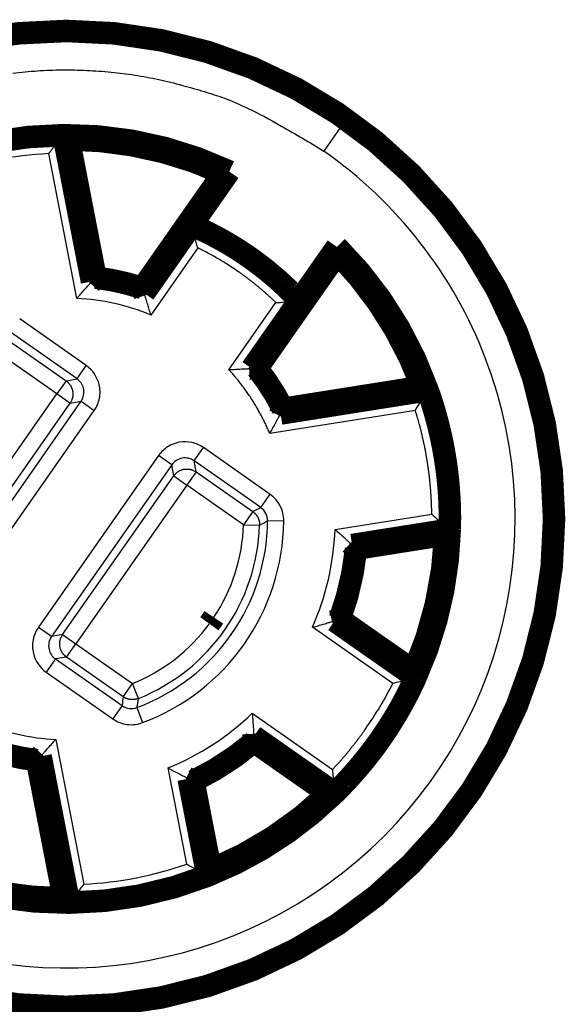
# Model space of a CAD drawing. Extents: x 10 to 590, y 7 to 405.
# Drawn here: x 496 to 513, y 166 to 197 of the extents above; entities that cross this region are included whole.
import ezdxf

# ---------------------------------------------------------------- set-up
doc = ezdxf.new("R2010")
doc.units = 0
doc.header["$MEASUREMENT"] = 0
doc.layers.add('4', color=7, linetype='CONTINUOUS')

msp = doc.modelspace()

# ---------------------------------------------------------------- linework, layer by layer
at = {"layer": '4', "color": 3, "linetype": 'CONTINUOUS'}
for p, q in [((506.15974, 193.7617), (506.25074, 193.89166)), ((506.13162, 193.72154), (505.55806, 192.90242)), ((497.42613, 193.33506), (498.30809, 188.79779)), ((497.89008, 188.32795), (497.01637, 192.82278)), ((500.0023, 188.41882), (501.4767, 190.52448)), ((501.64716, 189.89622), (500.18808, 187.81244)), ((502.61166, 186.11536), (504.07077, 188.19919)), ((503.24504, 186.14823), (504.71944, 188.2539)), ((498.18311, 186.24022), (496.11381, 187.68916)), ((497.89667, 185.8305), (495.82695, 187.27973)), ((495.79356, 187.00228), (497.55317, 185.77019)), ((511.55595, 186.85584), (511.51018, 186.83826)), ((497.26645, 185.36071), (495.50685, 186.59279)), ((497.89667, 185.83049), (498.18341, 186.24)), ((497.55317, 185.77019), (497.26642, 185.36068)), ((497.55317, 185.77019), (497.89636, 185.8307)), ((493.81504, 180.43159), (497.26645, 185.36071)), ((497.67593, 185.07393), (497.26642, 185.36068)), ((504.18061, 184.68581), (508.7459, 185.40888)), ((497.67593, 185.07393), (494.22455, 180.14485)), ((494.28506, 179.80162), (498.01935, 185.13475)), ((497.67593, 185.07393), (498.01913, 185.13445)), ((498.01935, 185.13475), (498.42886, 184.84801)), ((494.69458, 179.5149), (498.42865, 184.8477)), ((508.40465, 184.84862), (503.88202, 184.1323)), ((500.42751, 183.44808), (496.69344, 178.11528)), ((500.83704, 183.16136), (500.42752, 183.44811)), ((501.53326, 183.28412), (501.82, 183.69364)), ((503.88932, 182.24469), (501.82002, 183.69362)), ((500.83703, 183.16137), (497.10274, 177.82824)), ((500.89754, 182.81814), (500.83702, 183.16134)), ((503.60264, 181.83513), (501.53326, 183.28413)), ((501.59379, 182.94091), (501.53328, 183.28411)), ((497.44615, 177.88906), (500.89754, 182.81814)), ((500.89754, 182.81814), (501.30705, 182.5314)), ((501.59379, 182.94091), (501.30705, 182.5314)), ((501.59379, 182.94091), (503.35343, 181.7088)), ((501.30705, 182.5314), (497.85564, 177.60228)), ((503.06669, 181.29928), (501.30705, 182.5314)), ((503.60254, 181.83519), (503.88929, 182.24471)), ((503.35343, 181.7088), (503.06669, 181.29928)), ((505.90898, 181.15403), (508.91443, 181.63005)), ((503.06669, 181.29928), (503.56634, 181.28275)), ((504.31565, 181.41594), (503.81575, 181.42079)), ((509.4121, 181.20266), (506.38282, 180.72287)), ((505.82255, 178.29612), (508.33492, 176.53694)), ((497.10274, 177.82824), (496.69323, 178.11498)), ((507.70028, 176.371), (505.20767, 178.11635)), ((497.44615, 177.88906), (497.10296, 177.82854)), ((497.44615, 177.88906), (497.85567, 177.60231)), ((497.56892, 177.1928), (497.85567, 177.60231)), ((497.85564, 177.60228), (499.61525, 176.37018)), ((497.22542, 177.1325), (496.93868, 176.72298)), ((497.22542, 177.13249), (499.29516, 175.68324)), ((497.56892, 177.1928), (497.22572, 177.13228)), ((499.32854, 175.9607), (497.56892, 177.1928)), ((496.93898, 176.72277), (499.0083, 175.27382)), ((499.32857, 175.96068), (499.61532, 176.37019)), ((499.80174, 175.90634), (499.6153, 176.37023)), ((499.29516, 175.68325), (499.00842, 175.27373)), ((499.75732, 175.62475), (499.93286, 175.15666)), ((503.33856, 175.44699), (505.83117, 173.70164)), ((497.23203, 174.63506), (498.10573, 170.14023)), ((505.8923, 173.04852), (503.37993, 174.80771)), ((496.81401, 174.16522), (497.69597, 169.62795)), ((501.30455, 170.76202), (500.72393, 173.74902)), ((501.29116, 173.45123), (501.87638, 170.44054))]:
    msp.add_line(p, q, dxfattribs=at)
at = {"layer": '4', "color": 40, "linetype": 'CONTINUOUS', "const_width": 0.7}
for points in [[(512.71106, 181.48151, 1), (482.41106, 181.48151, 1), (512.71106, 181.48151)], [(497.47643, 193.39666, 0.092706403), (493.17602, 192.56074)], [(497.63736, 193.26403), (497.63202, 193.26845, 0.000059704), (497.62669, 193.27288, 0.000059683), (497.62135, 193.27731, 0.000059661), (497.616, 193.28173, 0.00005964), (497.61066, 193.28616, 0.000059619), (497.60531, 193.29058, 0.000059598), (497.59997, 193.29501, 0.000059575), (497.59462, 193.29943, 0.000059552), (497.58927, 193.30386, 0.000059534), (497.58391, 193.30828, 0.000059521), (497.57856, 193.3127, 0.000059487), (497.5732, 193.31712, 0.000059436), (497.56784, 193.32154, 0.000059456), (497.56248, 193.32597, 0.000059541), (497.55711, 193.33039, 0.000059371), (497.55175, 193.33481, 0.000058988), (497.54638, 193.33922, 0.000059478), (497.54101, 193.34365, 0.000060661), (497.53563, 193.34807, 0.000058916), (497.53026, 193.35248, 0.000054994), (497.52493, 193.35686, 0.000060675), (497.51951, 193.36132, 0.000072293), (497.51396, 193.36587, 0.000054855), (497.50875, 193.37015, 0.000018834), (497.50403, 193.37402, 0.000077335), (497.49798, 193.37898, 0.000132974), (497.48864, 193.38663, 0.00006498), (497.47641, 193.39664, 0.000034426)], [(502.62308, 192.26825, 0.11193267), (497.47643, 193.39666)], [(502.42334, 192.21428, 0.10510885), (497.63735, 193.26405)], [(502.42332, 192.21426), (502.42996, 192.21607, -0.000058719), (502.4366, 192.21789, -0.000058698), (502.44323, 192.2197, -0.000058676), (502.44987, 192.22152, -0.000058655), (502.45652, 192.22333, -0.000058633), (502.46316, 192.22514, -0.000058613), (502.46981, 192.22695, -0.00005859), (502.47645, 192.22876, -0.000058566), (502.4831, 192.23057, -0.000058548), (502.48975, 192.23237, -0.000058535), (502.4964, 192.23418, -0.000058501), (502.50306, 192.23598, -0.00005845), (502.50971, 192.23778, -0.00005847), (502.51637, 192.23958, -0.000058553), (502.52303, 192.24138, -0.000058385), (502.52969, 192.24318, -0.000058008), (502.53635, 192.24498, -0.000058489), (502.54301, 192.24677, -0.000059652), (502.54969, 192.24857, -0.000057936), (502.55634, 192.25036, -0.000054079), (502.56296, 192.25214, -0.000059664), (502.56968, 192.25395, -0.000071088), (502.57656, 192.25579, -0.00005394), (502.58303, 192.25752, -0.00001852), (502.58887, 192.25909, -0.000076044), (502.59638, 192.2611, -0.000130754), (502.60795, 192.26419, -0.000063894), (502.6231, 192.26823, -0.000033851)], [(501.45523, 190.60043), (501.53015, 190.56795, -0.00193757), (501.60488, 190.53488, -0.001898016), (501.67941, 190.5012, -0.001930903), (501.75373, 190.46692, -0.002046067), (501.8278, 190.43198, -0.002084663), (501.90164, 190.39641, -0.002057711), (501.97523, 190.36019, -0.002049281), (502.04856, 190.32336, -0.002058097), (502.12163, 190.28589, -0.002061434), (502.19443, 190.2478, -0.002060984), (502.26694, 190.20909, -0.002061207), (502.33917, 190.16976, -0.002062889), (502.41109, 190.12981, -0.002063763), (502.48272, 190.08925, -0.00206469), (502.55403, 190.04808, -0.002065262), (502.62503, 190.00631, -0.002066164), (502.69569, 189.96393, -0.002066674), (502.76602, 189.92096, -0.002067365), (502.83601, 189.87739, -0.002067752), (502.90565, 189.83324, -0.002068278), (502.97492, 189.78849, -0.002068558), (503.04384, 189.74318, -0.002068909), (503.11238, 189.69727, -0.002069073), (503.18055, 189.65081, -0.002069242), (503.24832, 189.60376, -0.002069306), (503.3157, 189.55617, -0.002069329), (503.38268, 189.508, -0.002069242), (503.44926, 189.4593, -0.002068985), (503.51541, 189.41004, -0.002068931), (503.58116, 189.36024, -0.002068875), (503.64646, 189.3099, -0.002068191), (503.71134, 189.25904, -0.002066631), (503.77577, 189.20765, -0.002067678), (503.83977, 189.15574, -0.002070585), (503.90331, 189.1033, -0.002065046), (503.96638, 189.05038, -0.002051857), (504.02896, 188.99698, -0.002068641), (504.09113, 188.94302, -0.002108571), (504.1529, 188.88848, -0.002049203), (504.21397, 188.8337, -0.001915372), (504.27421, 188.77879, -0.002108512), (504.33486, 188.72248, -0.002502074), (504.39633, 188.6643, -0.001909279), (504.45375, 188.6094, -0.000693051), (504.50541, 188.55953, -0.002672535), (504.5706, 188.49452, -0.004520498), (504.6695, 188.39317, -0.002210715), (504.79812, 188.2597, -0.001177629)], [(505.98354, 189.72141), (505.98298, 189.72827, 0.000058712), (505.98242, 189.73512, 0.000058688), (505.98185, 189.74198, 0.000058664), (505.98129, 189.74883, 0.000058641), (505.98072, 189.75569, 0.000058616), (505.98015, 189.76255, 0.000058594), (505.97957, 189.76941, 0.000058569), (505.979, 189.77628, 0.000058543), (505.97842, 189.78314, 0.000058522), (505.97785, 189.79, 0.000058507), (505.97727, 189.79687, 0.000058471), (505.97669, 189.80374, 0.000058418), (505.9761, 189.8106, 0.000058435), (505.97552, 189.81747, 0.000058516), (505.97493, 189.82435, 0.000058346), (505.97435, 189.83122, 0.000057967), (505.97376, 189.83809, 0.000058446), (505.97317, 189.84497, 0.000059606), (505.97257, 189.85186, 0.000057888), (505.97198, 189.85872, 0.000054033), (505.97139, 189.86554, 0.000059611), (505.97078, 189.87248, 0.000071022), (505.97016, 189.87957, 0.000053887), (505.96958, 189.88624, 0.000018501), (505.96905, 189.89227, 0.000075966), (505.96837, 189.90001, 0.00013061), (505.96732, 189.91194, 0.000063819), (505.96593, 189.92756, 0.00003381)], [(508.78658, 185.47719, 0.11193298), (505.96596, 189.92754)], [(508.60693, 185.58307, 0.10510885), (505.98356, 189.72139)], [(499.92706, 188.64921, 0.049531603), (498.47114, 188.97455)], [(504.29094, 184.89948, 0.049531603), (503.48727, 186.15632)], [(508.60693, 185.58308), (508.61292, 185.57958, -0.000053759), (508.6189, 185.57608, -0.000053738), (508.62488, 185.57257, -0.000053716), (508.63087, 185.56907, -0.000053694), (508.63685, 185.56556, -0.000053672), (508.64284, 185.56205, -0.000053651), (508.64883, 185.55854, -0.000053628), (508.65481, 185.55502, -0.000053604), (508.6608, 185.55151, -0.000053585), (508.66679, 185.54799, -0.000053571), (508.67278, 185.54447, -0.000053538), (508.67876, 185.54094, -0.000053489), (508.68475, 185.53742, -0.000053505), (508.69074, 185.53389, -0.000053579), (508.69673, 185.53036, -0.000053423), (508.70272, 185.52683, -0.000053076), (508.70871, 185.5233, -0.000053514), (508.7147, 185.51977, -0.000054576), (508.72071, 185.51622, -0.000053003), (508.72669, 185.51269, -0.000049473), (508.73263, 185.50918, -0.00005458), (508.73867, 185.50561, -0.000065028), (508.74486, 185.50195, -0.000049339), (508.75066, 185.49852, -0.00001694), (508.75591, 185.49541, -0.000069555), (508.76265, 185.49142, -0.000119586), (508.77304, 185.48526, -0.000058432), (508.78664, 185.4772, -0.000030956)], [(508.78664, 185.4772), (508.81568, 185.39451, -0.001797615), (508.84416, 185.31157, -0.001782878), (508.87206, 185.22837, -0.001792535), (508.89937, 185.14491, -0.00183066), (508.92607, 185.0612, -0.001843775), (508.95218, 184.97726, -0.00183562), (508.97766, 184.89307, -0.001833228), (509.00255, 184.80867, -0.001836725), (509.02682, 184.72404, -0.001838191), (509.05048, 184.63919, -0.001838565), (509.07351, 184.55414, -0.00183895), (509.09593, 184.46889, -0.001839968), (509.11772, 184.38344, -0.001840531), (509.13889, 184.29781, -0.001841232), (509.15942, 184.212, -0.001841652), (509.17934, 184.12601, -0.00184228), (509.19861, 184.03986, -0.001842638), (509.21725, 183.95355, -0.00184313), (509.23525, 183.86708, -0.001843405), (509.25262, 183.78047, -0.001843777), (509.26934, 183.69372, -0.001843975), (509.28542, 183.60685, -0.001844224), (509.30086, 183.51984, -0.001844341), (509.31566, 183.43272, -0.001844459), (509.3298, 183.34549, -0.001844506), (509.34331, 183.25816, -0.001844527), (509.35615, 183.17073, -0.001844459), (509.36836, 183.08322, -0.001844261), (509.37991, 182.99562, -0.001844244), (509.39081, 182.90795, -0.00184426), (509.40106, 182.82021, -0.001843699), (509.41066, 182.73242, -0.001842397), (509.4196, 182.64457, -0.001843412), (509.4279, 182.55667, -0.001846156), (509.43553, 182.46873, -0.001841275), (509.44252, 182.38079, -0.001829585), (509.44885, 182.29285, -0.001844784), (509.45453, 182.20481, -0.001880909), (509.45955, 182.11662, -0.001827658), (509.46393, 182.02879, -0.001707327), (509.46766, 181.94149, -0.001881349), (509.47072, 181.8528, -0.002236912), (509.47307, 181.76207, -0.001702625), (509.4749, 181.6769, -0.000600526), (509.47623, 181.5999, -0.002390782), (509.47649, 181.50113, -0.004085542), (509.47501, 181.34918, -0.0019997), (509.47195, 181.15027, -0.001062606)], [(508.35598, 176.75881, 0.093022412), (509.33376, 180.99405)], [(508.41166, 176.55786, 0.099874765), (509.4719, 181.15026)], [(509.33378, 180.99403), (509.33838, 180.99921, 0.000052646), (509.34299, 181.00439, 0.000052625), (509.3476, 181.00957, 0.000052604), (509.35221, 181.01475, 0.000052582), (509.35682, 181.01994, 0.000052561), (509.36142, 181.02513, 0.000052541), (509.36603, 181.03032, 0.000052518), (509.37064, 181.03551, 0.000052495), (509.37524, 181.04071, 0.000052476), (509.37985, 181.04591, 0.000052463), (509.38446, 181.0511, 0.000052431), (509.38906, 181.05631, 0.000052383), (509.39367, 181.06151, 0.000052399), (509.39828, 181.06671, 0.000052471), (509.40288, 181.07192, 0.000052319), (509.40749, 181.07713, 0.000051979), (509.41209, 181.08234, 0.000052408), (509.4167, 181.08755, 0.000053448), (509.42131, 181.09278, 0.000051908), (509.42591, 181.09799, 0.000048451), (509.43048, 181.10316, 0.000053453), (509.43512, 181.10843, 0.000063685), (509.43987, 181.11382, 0.000048321), (509.44433, 181.11888, 0.00001659), (509.44836, 181.12345, 0.000068119), (509.45354, 181.12933, 0.000117119), (509.46151, 181.1384, 0.000057227), (509.47195, 181.15027, 0.000030318)], [(506.05685, 178.36868, 0.062236961), (506.5616, 180.55498)], [(502.00548, 178.22691, 0.011011963), (502.14448, 178.42576)], [(508.35599, 176.75882), (508.35786, 176.75214, -0.000050195), (508.35974, 176.74547, -0.000050175), (508.36161, 176.73879, -0.000050154), (508.36348, 176.73211, -0.000050134), (508.36534, 176.72543, -0.000050113), (508.36721, 176.71874, -0.000050093), (508.36908, 176.71206, -0.000050072), (508.37094, 176.70537, -0.00005005), (508.37281, 176.69869, -0.000050031), (508.37467, 176.692, -0.000050019), (508.37653, 176.6853, -0.000049988), (508.3784, 176.67861, -0.000049942), (508.38026, 176.67192, -0.000049957), (508.38212, 176.66522, -0.000050026), (508.38398, 176.65852, -0.00004988), (508.38583, 176.65182, -0.000049556), (508.38769, 176.64512, -0.000049965), (508.38955, 176.63841, -0.000050956), (508.39141, 176.6317, -0.000049488), (508.39326, 176.625, -0.000046192), (508.39509, 176.61835, -0.00005096), (508.39696, 176.61158, -0.000060715), (508.39887, 176.60466, -0.000046067), (508.40066, 176.59816, -0.000015816), (508.40228, 176.59228, -0.000064942), (508.40436, 176.58472, -0.000111655), (508.40756, 176.57308, -0.000054557), (508.41174, 176.55783, -0.000028903)], [(508.41174, 176.55783), (508.37517, 176.47817, -0.00177611), (508.33803, 176.39872, -0.001755477), (508.30029, 176.31949, -0.001771543), (508.26197, 176.24048, -0.001829488), (508.22303, 176.16172, -0.001849015), (508.18349, 176.0832, -0.001835912), (508.14335, 176.00494, -0.00183192), (508.10262, 175.92693, -0.001836652), (508.06129, 175.8492, -0.001838517), (508.01937, 175.77173, -0.001838583), (507.97686, 175.69455, -0.001838869), (507.93377, 175.61765, -0.001839964), (507.89008, 175.54105, -0.001840552), (507.84583, 175.46474, -0.001841233), (507.80098, 175.38875, -0.001841647), (507.75558, 175.31307, -0.00184228), (507.70959, 175.23771, -0.001842639), (507.66305, 175.16267, -0.00184313), (507.61593, 175.08797, -0.001843405), (507.56826, 175.0136, -0.001843777), (507.52002, 174.93959, -0.001843975), (507.47125, 174.86591, -0.001844224), (507.42191, 174.79261, -0.001844341), (507.37204, 174.71966, -0.001844459), (507.32161, 174.64709, -0.001844506), (507.27066, 174.57488, -0.001844527), (507.21917, 174.50307, -0.001844459), (507.16716, 174.43163, -0.001844261), (507.11462, 174.3606, -0.001844244), (507.06156, 174.28996, -0.00184426), (507.00798, 174.21973, -0.001843699), (506.9539, 174.14991, -0.001842397), (506.89931, 174.08051, -0.001843412), (506.84422, 174.01151, -0.001846155), (506.78862, 173.94295, -0.001841275), (506.73256, 173.87483, -0.001829588), (506.67602, 173.80718, -0.001844783), (506.61895, 173.7399, -0.001880895), (506.5613, 173.67298, -0.001827661), (506.50344, 173.60676, -0.001707381), (506.44548, 173.54137, -0.001881337), (506.38607, 173.47545, -0.002236697), (506.32474, 173.40854, -0.00170267), (506.26689, 173.346, -0.000601463), (506.21436, 173.28969, -0.002390533), (506.14594, 173.21847, -0.004082675), (506.03931, 173.11018, -0.001998092), (505.89894, 172.96922, -0.001061872)], [(501.51007, 173.34065, 0.062236961), (503.39189, 174.56272)], [(495.19505, 174.3138, 0.049531603), (496.65096, 173.98846)], [(501.94609, 170.40227, 0.099874455), (505.89889, 172.96926)], [(502.04561, 170.5855, 0.093022412), (505.69101, 172.95285)], [(505.69102, 172.95287), (505.69793, 172.95339, 0.000055983), (505.70484, 172.95392, 0.000055961), (505.71176, 172.95444, 0.000055937), (505.71867, 172.95497, 0.000055914), (505.72559, 172.95549, 0.000055891), (505.73251, 172.95602, 0.000055869), (505.73943, 172.95655, 0.000055845), (505.74635, 172.95709, 0.00005582), (505.75327, 172.95762, 0.0000558), (505.76019, 172.95816, 0.000055786), (505.76712, 172.95869, 0.000055751), (505.77405, 172.95923, 0.0000557), (505.78097, 172.95977, 0.000055716), (505.7879, 172.96032, 0.000055793), (505.79483, 172.96086, 0.000055631), (505.80176, 172.96141, 0.00005527), (505.80869, 172.96195, 0.000055725), (505.81563, 172.9625, 0.000056831), (505.82258, 172.96305, 0.000055193), (505.8295, 172.9636, 0.000051517), (505.83638, 172.96415, 0.000056835), (505.84338, 172.96471, 0.000067714), (505.85054, 172.96529, 0.000051378), (505.85726, 172.96583, 0.00001764), (505.86334, 172.96632, 0.000072428), (505.87115, 172.96695, 0.000124526), (505.88318, 172.96793, 0.000060846), (505.89894, 172.96922, 0.000032235)], [(492.49902, 170.69476, 0.11193267), (497.64567, 169.56635)], [(492.69876, 170.74873, 0.10510885), (497.48476, 169.69896)], [(502.04562, 170.58547), (502.04233, 170.57937, -0.00005399), (502.03904, 170.57327, -0.00005397), (502.03575, 170.56717, -0.000053949), (502.03245, 170.56107, -0.000053929), (502.02916, 170.55497, -0.000053908), (502.02586, 170.54886, -0.000053888), (502.02256, 170.54276, -0.000053867), (502.01925, 170.53666, -0.000053844), (502.01595, 170.53055, -0.000053827), (502.01264, 170.52445, -0.000053814), (502.00933, 170.51835, -0.000053783), (502.00602, 170.51224, -0.000053735), (502.00271, 170.50613, -0.000053752), (501.9994, 170.50003, -0.000053828), (501.99608, 170.49392, -0.000053673), (501.99276, 170.48781, -0.000053326), (501.98944, 170.48171, -0.000053767), (501.98612, 170.4756, -0.000054836), (501.98279, 170.46948, -0.000053257), (501.97947, 170.46338, -0.000049711), (501.97617, 170.45732, -0.000054845), (501.97281, 170.45116, -0.000065345), (501.96937, 170.44486, -0.000049582), (501.96615, 170.43894, -0.000017024), (501.96323, 170.43359, -0.000069899), (501.95947, 170.42672, -0.000120185), (501.95369, 170.41613, -0.000058728), (501.9461, 170.40227, -0.000031113)], [(497.64567, 169.56635, 0.092706403), (501.94609, 170.40227)], [(497.64568, 169.56633), (497.64028, 169.57075, -0.000052545), (497.63489, 169.57517, -0.000052564), (497.6295, 169.57958, -0.000052584), (497.62411, 169.584, -0.000052603), (497.61873, 169.58842, -0.000052624), (497.61335, 169.59283, -0.000052644), (497.60796, 169.59725, -0.000052663), (497.60259, 169.60167, -0.00005268), (497.59721, 169.60609, -0.000052703), (497.59183, 169.61051, -0.00005273), (497.58646, 169.61492, -0.00005274), (497.58109, 169.61934, -0.000052732), (497.57572, 169.62376, -0.00005279), (497.57035, 169.62818, -0.000052903), (497.56498, 169.6326, -0.000052792), (497.55962, 169.63702, -0.000052489), (497.55426, 169.64144, -0.000052964), (497.5489, 169.64587, -0.000054057), (497.54353, 169.6503, -0.000052542), (497.53818, 169.65471, -0.000049078), (497.53287, 169.6591, -0.000054186), (497.52748, 169.66355, -0.000064615), (497.52196, 169.66812, -0.000049071), (497.51678, 169.6724, -0.000016856), (497.5121, 169.67627, -0.000069239), (497.50609, 169.68125, -0.000119225), (497.49684, 169.68891, -0.000058334), (497.48473, 169.69895, -0.000030923)]]:
    msp.add_lwpolyline(points, format="xyb", dxfattribs=at)
at = {"layer": '4', "color": 3, "linetype": 'CONTINUOUS'}
for points in [[(495.90142, 195.32474, -0.013659266), (496.66645, 195.39489, -0.013732733), (497.43244, 195.42328, -0.01389765), (498.19613, 195.4083, -0.013543897), (498.95122, 195.3544, -0.01272655), (499.69304, 195.26162, -0.013686468), (500.43142, 195.12521, -0.01572574), (501.16717, 194.9426, -0.012376168), (501.8495, 194.74797, -0.00539211), (502.45838, 194.55266, -0.016185669), (503.18587, 194.23891, -0.02706701), (504.23213, 193.68009, -0.013868257), (505.55806, 192.90244, -0.007624566)], [(504.07059, 188.19901), (504.03518, 188.23316, 0.001328607), (503.99957, 188.26715, 0.001325618), (503.96374, 188.30098, 0.00132425), (503.92771, 188.33464, 0.001325207), (503.89147, 188.36814, 0.00132531), (503.85502, 188.40146, 0.001325202), (503.81837, 188.43462, 0.001324902), (503.78152, 188.4676, 0.001325005), (503.74447, 188.50041, 0.001324919), (503.70722, 188.53304, 0.001325182), (503.66978, 188.56549, 0.001324742), (503.63214, 188.59776, 0.00132414), (503.59431, 188.62984, 0.001324935), (503.5563, 188.66174, 0.001327369), (503.51808, 188.69345, 0.00132392), (503.4797, 188.72497, 0.001315885), (503.44114, 188.75628, 0.001327192), (503.40237, 188.78743, 0.001354164), (503.36335, 188.81843, 0.001315531), (503.32432, 188.84911, 0.001228337), (503.28536, 188.87943, 0.00135575), (503.24557, 188.91, 0.00161617), (503.20466, 188.94104, 0.001226528), (503.16614, 188.97007, 0.000420891), (503.13124, 188.99621, 0.00173022), (503.08605, 189.02931, 0.0029771), (503.01598, 189.07967, 0.001455357), (502.92394, 189.14525, 0.000770999)], [(503.882, 184.13232), (503.85132, 184.20436, 0.002878414), (503.81979, 184.27614, 0.002867214), (503.78736, 184.34766, 0.002861957), (503.75408, 184.41891, 0.002867043), (503.71993, 184.48985, 0.00286855), (503.68494, 184.56048, 0.00286861), (503.64908, 184.63076, 0.002868131), (503.61239, 184.7007, 0.002869208), (503.57486, 184.77026, 0.002869469), (503.53651, 184.83943, 0.002870453), (503.49733, 184.90819, 0.002869842), (503.45736, 184.97653, 0.002868858), (503.41657, 185.04442, 0.002870861), (503.375, 185.11187, 0.002876106), (503.33264, 185.17883, 0.002869064), (503.28953, 185.24529, 0.002851835), (503.24567, 185.31121, 0.002876142), (503.20102, 185.37668, 0.002933352), (503.15554, 185.44168, 0.002851248), (503.10956, 185.5059, 0.002664337), (503.06317, 185.56918, 0.002936596), (503.01525, 185.63283, 0.003493983), (502.96541, 185.69723, 0.002659942), (502.9182, 185.75735, 0.000930139), (502.87518, 185.81141, 0.003736229), (502.8185, 185.87935, 0.00642685), (502.7294, 185.98205, 0.003155439), (502.61163, 186.11536, 0.001676812)], [(497.55316, 185.77018), (497.57235, 185.75606, -0.012800556), (497.59111, 185.74078, -0.012153485), (497.60944, 185.72428, -0.011971218), (497.62725, 185.70663, -0.01247714), (497.64439, 185.68779, -0.012715564), (497.66078, 185.66784, -0.012870709), (497.6763, 185.64678, -0.012971781), (497.69087, 185.62469, -0.013178479), (497.70437, 185.6016, -0.013287819), (497.71674, 185.57762, -0.01343196), (497.72785, 185.55281, -0.013503866), (497.73768, 185.5273, -0.013601471), (497.74611, 185.50115, -0.01365534), (497.75314, 185.4745, -0.013724963), (497.75866, 185.44746, -0.013715222), (497.76272, 185.42017, -0.013651571), (497.76524, 185.39274, -0.013725081), (497.76626, 185.36527, -0.013890074), (497.76573, 185.33789, -0.013536684), (497.7638, 185.31081, -0.012719954), (497.76048, 185.28422, -0.013679773), (497.75559, 185.25774, -0.015718665), (497.74905, 185.23136, -0.012370816), (497.74208, 185.20689, -0.005389488), (497.73509, 185.18506, -0.016179725), (497.72385, 185.15898, -0.027058968), (497.70382, 185.12146, -0.01386467), (497.67596, 185.07391, -0.007622693)], [(508.91443, 181.63007), (508.91248, 181.73835, 0.002397124), (508.90951, 181.84672, 0.002389307), (508.90548, 181.95521, 0.002385307), (508.90041, 182.06379, 0.002387999), (508.89428, 182.17242, 0.002388433), (508.88712, 182.2811, 0.002388008), (508.87889, 182.3898, 0.002387254), (508.86962, 182.4985, 0.002387545), (508.85929, 182.60718, 0.002387403), (508.84793, 182.71582, 0.00238783), (508.8355, 182.8244, 0.002387086), (508.82204, 182.93289, 0.002385986), (508.80752, 183.04128, 0.002387513), (508.79197, 183.14956, 0.002391757), (508.77536, 183.2577, 0.002385831), (508.75775, 183.36565, 0.002371451), (508.73909, 183.47337, 0.002391791), (508.71939, 183.581, 0.002439667), (508.69859, 183.68855, 0.002371295), (508.67692, 183.79545, 0.002215635), (508.6544, 183.90145, 0.002443041), (508.63039, 184.00884, 0.00290835), (508.60463, 184.11835, 0.002212997), (508.57985, 184.221, 0.000770721), (508.55695, 184.31366, 0.003111986), (508.52533, 184.43179, 0.005355515), (508.47381, 184.61256, 0.002627988), (508.40463, 184.84861, 0.001395918)], [(500.89754, 182.81813), (500.91166, 182.83732, -0.012800415), (500.92694, 182.85608, -0.012153354), (500.94344, 182.87442, -0.011971093), (500.96109, 182.89223, -0.012477016), (500.97993, 182.90937, -0.012715444), (500.99988, 182.92576, -0.012870596), (501.02095, 182.94127, -0.012971678), (501.04304, 182.95585, -0.013178385), (501.06612, 182.96935, -0.013287737), (501.0901, 182.98172, -0.013431891), (501.11491, 182.99283, -0.013503811), (501.14043, 183.00266, -0.013601432), (501.16658, 183.01109, -0.013655317), (501.19322, 183.01811, -0.013724956), (501.22026, 183.02364, -0.013715233), (501.24756, 183.0277, -0.013651598), (501.27499, 183.03021, -0.013725125), (501.30245, 183.03124, -0.013890134), (501.32983, 183.0307, -0.013536759), (501.35691, 183.02877, -0.012720037), (501.38351, 183.02545, -0.013679875), (501.40998, 183.02057, -0.015718796), (501.43636, 183.01403, -0.01237093), (501.46083, 183.00706, -0.00538954), (501.48266, 183.00006, -0.016179886), (501.50875, 182.98882, -0.027059259), (501.54626, 182.9688, -0.013864824), (501.59381, 182.94093, -0.007622778)], [(503.35344, 181.70882), (503.36636, 181.69947, -0.008178712), (503.37904, 181.68964, -0.008012871), (503.3915, 181.67932, -0.007961058), (503.4037, 181.66855, -0.008095095), (503.41562, 181.6573, -0.008159681), (503.42722, 181.64561, -0.008195988), (503.43848, 181.63348, -0.008220162), (503.44939, 181.62094, -0.008270717), (503.45991, 181.60797, -0.008298232), (503.47004, 181.59463, -0.008332464), (503.47973, 181.58091, -0.008348623), (503.48898, 181.56684, -0.008368608), (503.49776, 181.55244, -0.008385055), (503.50607, 181.53774, -0.00841012), (503.51387, 181.52275, -0.008395223), (503.52117, 181.50752, -0.008349298), (503.52793, 181.49206, -0.008410449), (503.53418, 181.47639, -0.008553225), (503.53987, 181.46051, -0.008322185), (503.54503, 181.44456, -0.007794755), (503.54963, 181.42858, -0.00851074), (503.55368, 181.41226, -0.009995882), (503.55716, 181.3955, -0.007704632), (503.5601, 181.37971, -0.002950433), (503.56248, 181.3654, -0.010535848), (503.56432, 181.34714, -0.017938704), (503.56561, 181.31922, -0.008939303), (503.56636, 181.28277, -0.004805554)], [(497.56893, 177.19279), (497.54974, 177.20691, -0.012800011), (497.53098, 177.22219, -0.01215296), (497.51265, 177.23869, -0.011970698), (497.49483, 177.25634, -0.012476602), (497.4777, 177.27518, -0.012715024), (497.4613, 177.29513, -0.012870177), (497.44579, 177.3162, -0.012971266), (497.43121, 177.33829, -0.013177982), (497.41772, 177.36138, -0.013287352), (497.40535, 177.38535, -0.013431526), (497.39423, 177.41016, -0.013503475), (497.3844, 177.43568, -0.013601127), (497.37598, 177.46183, -0.01365505), (497.36895, 177.48847, -0.013724729), (497.36343, 177.51552, -0.013715051), (497.35937, 177.54281, -0.013651463), (497.35685, 177.57024, -0.013725039), (497.35583, 177.59771, -0.013890096), (497.35636, 177.62509, -0.013536773), (497.35829, 177.65216, -0.012720093), (497.36161, 177.67876, -0.013679983), (497.36649, 177.70523, -0.015718978), (497.37303, 177.73161, -0.012371118), (497.38, 177.75608, -0.005389633), (497.387, 177.77791, -0.016180194), (497.39824, 177.804, -0.027059902), (497.41826, 177.84151, -0.013865203), (497.44613, 177.88906, -0.007622998)], [(499.80171, 175.9063), (499.78682, 175.9006, -0.008181497), (499.77166, 175.89534, -0.008015424), (499.75622, 175.89054, -0.007963406), (499.74053, 175.8862, -0.008097286), (499.7246, 175.88237, -0.008161672), (499.70848, 175.87903, -0.008197768), (499.69217, 175.87622, -0.008221709), (499.6757, 175.87393, -0.008272036), (499.65909, 175.8722, -0.008299299), (499.64239, 175.87101, -0.008333284), (499.6256, 175.87039, -0.008349176), (499.60876, 175.87032, -0.008368902), (499.59191, 175.87084, -0.008385076), (499.57506, 175.87191, -0.008409876), (499.55824, 175.87356, -0.008394705), (499.54149, 175.87576, -0.008348525), (499.52484, 175.87854, -0.008409403), (499.5083, 175.88187, -0.008551902), (499.49189, 175.88577, -0.00832064), (499.47571, 175.89016, -0.007793095), (499.45981, 175.89504, -0.008508694), (499.44393, 175.90057, -0.009993185), (499.42798, 175.9068, -0.007702328), (499.41315, 175.91296, -0.002949507), (499.39986, 175.91879, -0.010532396), (499.38355, 175.92722, -0.017932102), (499.35946, 175.9414, -0.008935735), (499.32851, 175.96068, -0.004803574)], [(505.8312, 173.70163), (505.86824, 173.7412, 0.001198372), (505.90512, 173.78097, 0.001196155), (505.94183, 173.82095, 0.001195137), (505.97837, 173.86113, 0.001195842), (506.01474, 173.90152, 0.001195916), (506.05094, 173.9421, 0.001195836), (506.08697, 173.98288, 0.001195609), (506.12282, 174.02385, 0.001195674), (506.15849, 174.06502, 0.001195622), (506.19398, 174.10638, 0.001195846), (506.22928, 174.14794, 0.001195477), (506.26441, 174.18967, 0.001194922), (506.29934, 174.2316, 0.001195664), (506.3341, 174.27371, 0.00119785), (506.36866, 174.31601, 0.001194762), (506.40303, 174.35848, 0.001187506), (506.43719, 174.40112, 0.001197727), (506.47119, 174.44397, 0.001222057), (506.50504, 174.48707, 0.001187223), (506.53856, 174.53016, 0.001108543), (506.5717, 174.57316, 0.001223523), (506.60514, 174.61704, 0.00145852), (506.63912, 174.66214, 0.001106942), (506.6709, 174.70458, 0.000379907), (506.69954, 174.74304, 0.001561476), (506.73584, 174.79278, 0.002686783), (506.79114, 174.86986, 0.001313501), (506.86319, 174.97108, 0.000695895)]]:
    msp.add_lwpolyline(points, format="xyb", dxfattribs=at)
at = {"layer": '4', "color": 40, "linetype": 'CONTINUOUS', "const_width": 0.7}
for points in [[(497.47643, 193.39666), (497.42613, 193.33506)], [(497.47643, 193.39666), (498.35946, 188.85385)], [(498.47114, 188.97455), (497.63735, 193.26405)], [(502.62308, 192.26825), (501.45524, 190.6004)], [(499.92706, 188.64921), (502.42334, 192.21428)], [(499.97875, 188.49176), (501.45524, 190.6004)], [(501.45524, 190.6004), (501.4767, 190.52448)], [(504.79812, 188.25969), (505.96596, 189.92754)], [(503.48727, 186.15632), (505.98356, 189.72139)], [(498.35946, 188.85385), (498.47114, 188.97455)], [(498.35946, 188.85385), (498.30809, 188.79779)], [(499.97875, 188.49176), (499.92706, 188.64921)], [(499.97875, 188.49176), (500.0023, 188.41882)], [(503.32163, 186.15105), (504.79812, 188.25969)], [(504.71944, 188.25389), (504.79812, 188.25969)], [(503.24504, 186.14823), (503.32163, 186.15105)], [(503.32163, 186.15105), (503.48727, 186.15632)], [(504.29094, 184.89948), (508.60693, 185.58307)], [(504.21572, 184.75326), (508.78664, 185.47722)], [(508.7867, 185.47723), (508.7459, 185.40888)], [(504.21572, 184.75326), (504.18061, 184.68581)], [(504.21572, 184.75326), (504.29094, 184.89948)], [(509.47196, 181.15025), (506.43949, 180.66996)], [(506.5616, 180.55498), (509.33376, 180.99405)], [(509.47202, 181.15026), (509.4121, 181.20266)], [(506.43949, 180.66996), (506.38282, 180.72287)], [(506.43949, 180.66996), (506.5616, 180.55498)], [(505.8967, 178.31887), (505.82257, 178.29616)], [(505.8967, 178.31887), (506.05685, 178.36868)], [(505.8967, 178.31887), (508.41178, 176.55779)], [(506.05685, 178.36868), (508.35598, 176.75881)], [(508.41177, 176.5578), (508.33494, 176.53697)], [(503.38392, 174.73024), (503.37991, 174.80767)], [(505.899, 172.96917), (503.38392, 174.73024)], [(503.38392, 174.73024), (503.39189, 174.56272)], [(503.39189, 174.56272), (505.69101, 172.95285)], [(496.76264, 174.10916), (496.65096, 173.98846)], [(497.48476, 169.69896), (496.65096, 173.98846)], [(496.76264, 174.10916), (496.81401, 174.16522)], [(496.76264, 174.10916), (497.64567, 169.56635)], [(501.36026, 173.41607), (501.29116, 173.45123)], [(501.36026, 173.41607), (501.51007, 173.34065)], [(501.36026, 173.41607), (501.94609, 170.40227)], [(501.51007, 173.34065), (502.04561, 170.5855)], [(505.89899, 172.96917), (505.89228, 173.04849)], [(501.94609, 170.40227), (501.87638, 170.44054)], [(497.69597, 169.62795), (497.64567, 169.56635)]]:
    msp.add_lwpolyline(points, dxfattribs=at)
at = {"layer": '4', "color": 3, "linetype": 'CONTINUOUS'}
for centre, radius, start, end in [((497.56105, 181.4815), 14.991349, 55, 201.00782), ((497.56105, 181.4815), 14.942327, 55, 201.00782), ((497.56105, 181.4815), 14.942327, 21.007824, 55), ((497.56105, 181.4815), 14.991349, 21.007824, 55), ((497.56105, 181.4815), 11.854325, 90.652121, 111.34788), ((497.56105, 181.4815), 13.942365, 21.007824, 55), ((497.56105, 181.4815), 11.354344, 92.749593, 109.25041), ((497.56105, 181.4815), 7.354325, 70.612955, 84.169956), ((497.56105, 181.4815), 7.415451, 70.971677, 83.819065), ((497.56105, 181.4815), 6.854344, 67.46398, 87.248594), ((497.56105, 181.4815), 14.991349, 235, 381.00782), ((497.56105, 181.4815), 14.942327, 235, 381.00782), ((497.56105, 181.4815), 13.942365, 235, 381.00782), ((497.56105, 181.4815), 7.354324, 25.830044, 39.387045), ((497.56105, 181.4815), 7.415451, 26.180935, 39.028323), ((497.56105, 181.48149), 6.254999, 290.55599, 359.44401), ((497.56105, 181.48149), 6.75492, 290.55599, 359.44401), ((497.56105, 181.48149), 5.508651, 326.309, 358.10454), ((497.56105, 181.48149), 6.008575, 291.89545, 358.10455), ((497.56105, 181.4815), 8.354344, 336.24645, 357.75355), ((497.56105, 181.4815), 8.854325, 338.91512, 355.08488), ((497.56105, 181.4815), 8.915451, 339.22271, 354.77729), ((497.56105, 181.48149), 5.508651, 291.89525, 323.78534), ((497.56105, 181.4815), 8.354344, 292.24645, 313.75355), ((497.56105, 181.4815), 6.854344, 247.46398, 267.24859), ((497.56105, 181.4815), 8.854325, 294.91512, 311.08488), ((497.56105, 181.4815), 8.915451, 295.22271, 310.77729), ((497.56105, 181.4815), 7.354325, 250.61295, 264.16996), ((497.56105, 181.4815), 7.415451, 250.97168, 263.81906), ((497.56105, 181.4815), 11.354344, 272.74959, 289.25041), ((497.56105, 181.4815), 11.854325, 270.65212, 291.34788)]:
    msp.add_arc(centre, radius, start, end, dxfattribs=at)
at = {"layer": '4', "color": 40, "linetype": 'CONTINUOUS'}
for points, knots in [([(497.0164, 192.82277), (497.01723, 192.82387), (497.01809, 192.82497), (497.05818, 192.87603), (497.09766, 192.92604), (497.17311, 193.0211), (497.2094, 193.06656), (497.2833, 193.15875), (497.32026, 193.20457), (497.37485, 193.27201), (497.39461, 193.29634), (497.41948, 193.3269), (497.42578, 193.33463), (497.42611, 193.33504)], [0, 0, 0, 0, 0.004579783, 0.004579783, 0.21342983, 0.21342983, 0.41445967, 0.41445967, 0.65003779, 0.65003779, 0.83698922, 0.83698922, 1, 1, 1, 1]), ([(501.64704, 189.89596), (501.60131, 190.01057), (501.5499, 190.30781), (501.47726, 190.5225), (501.47674, 190.52449)], [0, 0, 0, 0, 0.0003673912, 0.000903615, 0.000903615, 0.000903615, 0.000903615]), ([(497.89008, 188.32796), (497.89095, 188.32896), (497.89183, 188.32997), (497.93062, 188.37477), (497.96877, 188.41848), (498.04212, 188.50191), (498.07751, 188.54185), (498.15326, 188.62683), (498.19243, 188.67037), (498.25145, 188.73563), (498.27313, 188.75946), (498.3007, 188.78971), (498.30771, 188.79738), (498.3081, 188.79778)], [0, 0, 0, 0, 0.004509323, 0.004509323, 0.1997322, 0.1997322, 0.38880994, 0.38880994, 0.62868983, 0.62868983, 0.82552515, 0.82552515, 1, 1, 1, 1]), ([(500.18808, 187.81242), (500.1877, 187.81374), (500.18732, 187.81503), (500.17044, 187.87299), (500.15367, 187.92969), (500.12118, 188.03801), (500.10538, 188.08994), (500.07167, 188.19956), (500.05417, 188.2555), (500.02776, 188.33921), (500.01802, 188.36975), (500.00564, 188.40847), (500.00248, 188.41829), (500.00229, 188.41881)], [0, 0, 0, 0, 0.004526476, 0.004526476, 0.2024452, 0.2024452, 0.39382187, 0.39382187, 0.6328064, 0.6328064, 0.82772378, 0.82772378, 1, 1, 1, 1]), ([(504.07059, 188.19901), (504.10724, 188.19885), (504.13341, 188.19829), (504.17314, 188.20038), (504.19797, 188.20194), (504.23971, 188.20539), (504.26333, 188.20853), (504.39535, 188.22558), (504.35287, 188.22028), (504.50344, 188.24453), (504.58824, 188.24519), (504.66857, 188.24942), (504.68718, 188.25222), (504.69253, 188.25204), (504.71851, 188.25382), (504.71943, 188.25391)], [0, 0, 0, 0, 0.093789035, 0.093789035, 0.11333821, 0.11333821, 0.20131009, 0.20131009, 0.57383567, 0.57383567, 0.75083489, 0.75083489, 0.89162415, 0.89162415, 1, 1, 1, 1]), ([(502.61163, 186.11536), (502.61298, 186.11545), (502.61429, 186.11554), (502.68626, 186.12028), (502.75713, 186.12459), (502.91269, 186.13335), (502.99187, 186.13729), (503.11098, 186.14279), (503.15682, 186.14472), (503.20797, 186.14679), (503.22198, 186.14734), (503.24005, 186.14804), (503.24467, 186.14822), (503.24504, 186.14823)], [0, 0, 0, 0, 0.004199244, 0.004199244, 0.22957229, 0.22957229, 0.5194994, 0.5194994, 0.75524498, 0.75524498, 0.88260623, 0.88260623, 1, 1, 1, 1]), ([(508.40463, 184.84861), (508.47745, 185.00052), (508.67076, 185.24691), (508.74511, 185.40755), (508.74591, 185.40888)], [0, 0, 0, 0, 0.0005101642, 0.0009056776, 0.0009056776, 0.0009056776, 0.0009056776]), ([(503.882, 184.13232), (503.88265, 184.13345), (503.88329, 184.13459), (503.90949, 184.18161), (503.93492, 184.22764), (503.98539, 184.31975), (504.01046, 184.3659), (504.06785, 184.47233), (504.09863, 184.53014), (504.1418, 184.61176), (504.15663, 184.64), (504.17554, 184.67609), (504.18035, 184.68531), (504.1806, 184.68583)], [0, 0, 0, 0, 0.004412895, 0.004412895, 0.18136604, 0.18136604, 0.36590069, 0.36590069, 0.6301985, 0.6301985, 0.82557618, 0.82557618, 1, 1, 1, 1]), ([(508.91443, 181.63007), (509.0306, 181.50808), (509.29059, 181.33348), (509.41094, 181.20368), (509.41213, 181.20264)], [0, 0, 0, 0, 0.0005101642, 0.0009056776, 0.0009056776, 0.0009056776, 0.0009056776]), ([(505.90898, 181.15406), (505.90999, 181.15313), (505.91101, 181.15222), (505.95713, 181.11123), (506.00219, 181.0709), (506.08802, 180.99357), (506.12908, 180.95633), (506.2146, 180.87834), (506.25783, 180.83861), (506.32211, 180.77927), (506.34545, 180.75761), (506.37494, 180.73021), (506.38241, 180.72325), (506.38281, 180.7229)], [0, 0, 0, 0, 0.004541135, 0.004541135, 0.20571587, 0.20571587, 0.40002891, 0.40002891, 0.63811705, 0.63811705, 0.83061213, 0.83061213, 1, 1, 1, 1]), ([(505.20766, 178.11637), (505.20898, 178.11671), (505.21029, 178.11708), (505.26971, 178.13371), (505.32789, 178.1502), (505.43894, 178.18208), (505.49217, 178.19756), (505.60323, 178.23016), (505.6595, 178.24692), (505.74328, 178.27208), (505.77375, 178.28131), (505.81227, 178.29301), (505.82203, 178.29599), (505.82254, 178.29613)], [0, 0, 0, 0, 0.004541134, 0.004541134, 0.20571587, 0.20571587, 0.40002891, 0.40002891, 0.63811706, 0.63811706, 0.83061213, 0.83061213, 1, 1, 1, 1]), ([(507.70027, 176.37102), (507.85816, 176.4297), (508.16838, 176.47265), (508.33345, 176.53656), (508.33494, 176.53695)], [0, 0, 0, 0, 0.0005101642, 0.0009056776, 0.0009056776, 0.0009056776, 0.0009056776]), ([(503.33859, 175.44698), (503.33867, 175.44563), (503.33877, 175.44427), (503.34347, 175.38275), (503.34787, 175.32244), (503.35589, 175.20718), (503.35956, 175.15187), (503.3669, 175.03636), (503.3704, 174.97775), (503.37541, 174.89042), (503.37716, 174.85862), (503.37934, 174.81843), (503.37988, 174.80823), (503.37994, 174.80772)], [0, 0, 0, 0, 0.004541128, 0.004541128, 0.2057159, 0.2057159, 0.40002893, 0.40002893, 0.63811707, 0.63811707, 0.83061213, 0.83061213, 1, 1, 1, 1]), ([(496.81404, 174.1652), (496.81439, 174.16563), (496.82141, 174.1733), (496.84897, 174.20355), (496.87066, 174.22738), (496.92968, 174.29264), (496.96884, 174.33618), (497.0446, 174.42116), (497.07998, 174.4611), (497.15334, 174.54453), (497.19149, 174.58824), (497.23027, 174.63304), (497.23115, 174.63405), (497.23201, 174.63507)], [0, 0, 0, 0, 0.17447485, 0.17447485, 0.37131018, 0.37131018, 0.61119007, 0.61119007, 0.80026781, 0.80026781, 0.99549067, 0.99549067, 1, 1, 1, 1]), ([(500.72392, 173.749), (500.72513, 173.74838), (500.72633, 173.74773), (500.78062, 173.71842), (500.83393, 173.68987), (500.93596, 173.63566), (500.985, 173.60981), (501.08753, 173.55612), (501.13966, 173.52909), (501.2174, 173.48898), (501.24573, 173.47446), (501.28157, 173.45612), (501.29066, 173.45148), (501.29119, 173.4512)], [0, 0, 0, 0, 0.004541129, 0.004541129, 0.20571589, 0.20571589, 0.40002893, 0.40002893, 0.63811707, 0.63811707, 0.83061213, 0.83061213, 1, 1, 1, 1]), ([(505.8312, 173.70163), (505.83002, 173.5332), (505.89575, 173.22701), (505.89215, 173.05003), (505.89229, 173.04849)], [0, 0, 0, 0, 0.0005101642, 0.0009056776, 0.0009056776, 0.0009056776, 0.0009056776]), ([(501.30455, 170.76202), (501.30576, 170.76133), (501.30697, 170.76063), (501.36326, 170.7283), (501.4186, 170.69673), (501.52417, 170.63686), (501.57484, 170.60829), (501.6779, 170.5505), (501.72933, 170.52186), (501.80521, 170.47978), (501.83265, 170.46464), (501.86715, 170.44561), (501.87589, 170.44081), (501.87636, 170.44053)], [0, 0, 0, 0, 0.004579783, 0.004579783, 0.21342983, 0.21342983, 0.41445967, 0.41445967, 0.65003779, 0.65003779, 0.83698922, 0.83698922, 1, 1, 1, 1]), ([(498.10575, 170.14026), (498.10487, 170.13914), (498.10401, 170.13804), (498.06393, 170.08698), (498.02445, 170.03697), (497.94899, 169.94191), (497.91271, 169.89645), (497.8388, 169.80426), (497.80184, 169.75844), (497.74726, 169.691), (497.72749, 169.66667), (497.70263, 169.63611), (497.69632, 169.62838), (497.69598, 169.62794)], [0, 0, 0, 0, 0.004579784, 0.004579784, 0.21342982, 0.21342982, 0.41445967, 0.41445967, 0.65003779, 0.65003779, 0.83698922, 0.83698922, 1, 1, 1, 1])]:
    msp.add_open_spline(points, degree=3, knots=knots, dxfattribs=at)
at = {"layer": '4', "color": 3, "linetype": 'CONTINUOUS'}
for points, knots in [([(501.47674, 190.52449), (501.601, 190.47061), (501.7372, 190.40831), (502.80383, 189.89037), (503.66966, 189.28411), (504.52118, 188.45895), (504.62631, 188.35226), (504.71943, 188.25391)], [0, 0, 0, 0, 0.10741004, 0.10741004, 0.89258996, 0.89258996, 1, 1, 1, 1]), ([(498.42873, 184.84786), (498.50913, 184.96264), (498.56528, 185.09545), (498.61804, 185.37109), (498.6149, 185.51526), (498.52665, 185.88755), (498.38157, 186.10125), (498.18324, 186.24012)], [0, 0, 0, 0, 0.2683293, 0.2683293, 0.53667685, 0.53667685, 1, 1, 1, 1]), ([(498.01925, 185.1346), (498.0594, 185.19192), (498.0875, 185.25833), (498.11391, 185.39615), (498.11235, 185.46824), (498.06822, 185.65438), (497.99565, 185.76123), (497.8965, 185.83058)], [0, 0, 0, 0, 0.2683293, 0.2683293, 0.53667685, 0.53667685, 1, 1, 1, 1]), ([(508.74591, 185.40888), (508.79178, 185.27808), (508.83923, 185.13508), (509.21954, 183.91032), (509.39948, 182.77424), (509.41626, 181.4919), (509.41532, 181.34123), (509.41213, 181.20264)], [0, 0, 0, 0, 0.10139052, 0.10139052, 0.89860948, 0.89860948, 1, 1, 1, 1]), ([(501.82003, 183.69365), (501.71286, 183.76866), (501.46856, 183.87625), (501.06861, 183.88492), (500.69532, 183.73999), (500.50246, 183.55512), (500.42749, 183.4481)], [0, 0, 0, 0, 0.25014217, 0.50030132, 0.75015904, 1, 1, 1, 1]), ([(501.5333, 183.28411), (501.47969, 183.32165), (501.35754, 183.37549), (501.15756, 183.37985), (500.97091, 183.30737), (500.87449, 183.21488), (500.83703, 183.16136)], [0, 0, 0, 0, 0.25014217, 0.50030132, 0.75015904, 1, 1, 1, 1]), ([(496.69336, 178.11511), (496.61296, 178.00035), (496.5568, 177.86754), (496.50404, 177.5919), (496.50719, 177.44773), (496.59543, 177.07544), (496.74051, 176.86174), (496.93885, 176.72285)], [0, 0, 0, 0, 0.2683293, 0.2683293, 0.53667685, 0.53667685, 1, 1, 1, 1]), ([(497.10284, 177.82837), (497.06269, 177.77107), (497.03458, 177.70466), (497.00817, 177.56683), (497.00974, 177.49475), (497.05387, 177.3086), (497.12644, 177.20176), (497.22558, 177.13239)], [0, 0, 0, 0, 0.2683293, 0.2683293, 0.53667685, 0.53667685, 1, 1, 1, 1]), ([(508.33494, 176.53695), (508.27709, 176.41101), (508.21188, 176.27518), (507.63466, 175.12998), (506.97491, 174.18776), (506.0962, 173.25367), (505.99086, 173.14594), (505.89229, 173.04849)], [0, 0, 0, 0, 0.10139052, 0.10139052, 0.89860948, 0.89860948, 1, 1, 1, 1]), ([(499.29512, 175.68329), (499.36118, 175.637), (499.51641, 175.57693), (499.68172, 175.59638), (499.75732, 175.62473)], [0, 0, 0, 0, 0.50000001, 1, 1, 1, 1])]:
    msp.add_open_spline(points, degree=3, knots=knots, dxfattribs=at)
for points in [[(502.92394, 189.14525), (502.51877, 189.42843), (502.09141, 189.67989), (501.64704, 189.89596)], [(504.31568, 181.41595), (504.31722, 181.57741), (504.24069, 181.90139), (504.02162, 182.15205), (503.88934, 182.24466)], [(503.35344, 181.70882), (503.437, 181.75056), (503.52004, 181.79269), (503.60261, 181.83518)], [(503.81575, 181.42077), (503.81655, 181.50153), (503.7783, 181.66353), (503.66875, 181.78885), (503.60261, 181.83518)], [(503.56636, 181.28277), (503.65004, 181.32854), (503.73316, 181.37456), (503.81575, 181.42077)], [(506.86319, 174.97108), (507.17527, 175.41695), (507.4554, 175.88517), (507.70027, 176.37102)], [(499.32851, 175.96068), (499.3179, 175.86787), (499.30672, 175.77543), (499.29512, 175.68329)], [(499.75732, 175.62473), (499.77251, 175.71817), (499.78733, 175.81202), (499.80171, 175.9063)], [(499.00833, 175.27376), (499.14058, 175.18119), (499.45104, 175.06107), (499.78166, 175.09996), (499.93283, 175.15663)]]:
    msp.add_open_spline(points, degree=3, dxfattribs=at)

doc.saveas('drawing.dxf')
